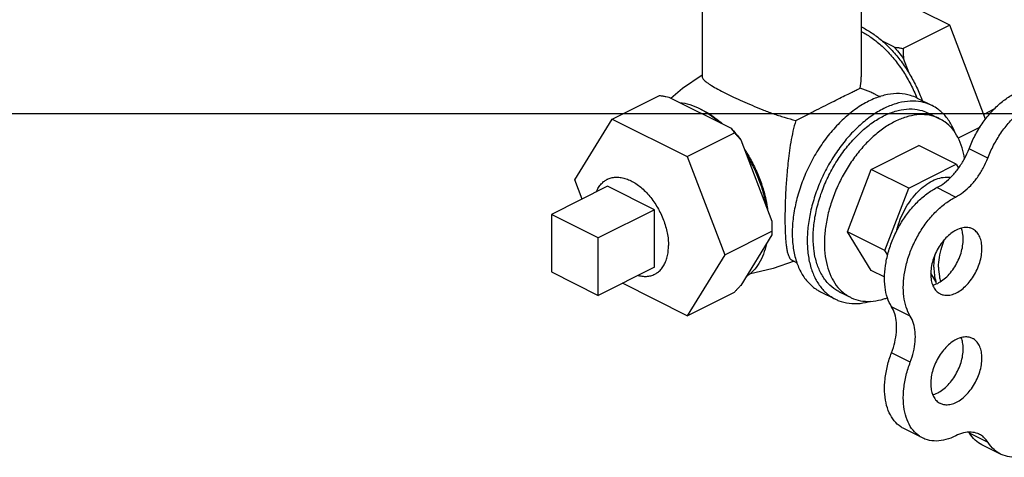
# Model space of a CAD drawing. Units: inches. Extents: x 0 to 34, y -1 to 27.2.
# Drawn here: x 9.7 to 10.8, y 21.6 to 22.1 of the extents above; entities that cross this region are included whole.
import ezdxf

# ---------------------------------------------------------------- set-up
doc = ezdxf.new("R2010")
doc.units = ezdxf.units.IN
doc.header["$LTSCALE"] = 1.87
doc.header["$MEASUREMENT"] = 0
doc.layers.get('0').update_dxf_attribs({"linetype": 'CONTINUOUS'})
doc.layers.add('02___PRT_ALL_AXES', color=7, linetype='CONTINUOUS')

msp = doc.modelspace()

# ---------------------------------------------------------------- linework, layer by layer
at = {"color": 7, "linetype": 'Continuous'}
for p, q in [((10.3589650788, 21.9934167031), (10.4146497378, 22.0212590326)), ((10.4257648993, 22.0192369858), (10.4989939919, 21.9826224395)), ((10.8095225141, 22.0052839527), (10.7967672056, 21.9989062985)), ((0, 22), (34, 22)), ((10.314770905, 21.92176379), (10.3589650788, 21.9934167031)), ((10.3589650788, 21.9934167031), (10.4473534265, 21.9492225293)), ((10.4473534265, 21.9492225293), (10.5030380855, 21.9770648588)), ((10.5103634332, 21.9688983098), (10.5469779795, 21.8729198548)), ((10.8015891377, 21.9473965326), (10.7794920508, 21.9584450761)), ((10.4473534265, 21.9492225293), (10.4915476003, 21.8333754424)), ((10.323401186, 21.8991410589), (10.314770905, 21.92176379)), ((10.7635928697, 21.9015300415), (10.7414957828, 21.912578585)), ((10.2871495464, 21.881015239), (10.2871495464, 21.8133570044)), ((10.3423922636, 21.8533938804), (10.2871495464, 21.881015239)), ((10.3423922636, 21.7857356457), (10.3423922636, 21.8533938804)), ((10.4915476003, 21.8333754424), (10.5472322593, 21.8612177719)), ((10.5469779795, 21.8568410367), (10.5103634332, 21.7974771279)), ((10.4915476003, 21.8333754424), (10.4473534265, 21.7617225293)), ((10.2871495464, 21.8133570044), (10.3423922636, 21.7857356457)), ((10.7403354409, 21.8021248329), (10.7344130455, 21.811726933)), ((10.4473534265, 21.7617225293), (10.3708597286, 21.7999693782)), ((10.4473534265, 21.7617225293), (10.5030380855, 21.7895648588)), ((10.7102691391, 21.7612030052), (10.6881720522, 21.7722515487)), ((10.7102691391, 21.7070764175), (10.6881720522, 21.7181249609)), ((10.7247205376, 21.6177167209), (10.7026234507, 21.6287652644)), ((10.8021250045, 21.612275222), (10.7800279176, 21.6233237655)), ((10.816576403, 21.5986927483), (10.7944793161, 21.6097412918))]:
    msp.add_line(p, q, dxfattribs=at)
for points, start_tangent, end_tangent in [([(10.7794920508, 21.9584450761), (10.7863934877, 21.9736759954), (10.7949813011, 21.9879494849), (10.8049487733, 22.0007557607), (10.8159399118, 22.011637441), (10.8275621633, 22.0202058819), (10.8394004339, 22.0261550577), (10.8510319148, 22.0292724912), (10.8620411824, 22.0294468417), (10.872035036, 22.0266718822), (10.8732235968, 22.0261064259)], (0.3588447202750699, 0.9333972716537726), (0.8942096969742322, -0.4476483193727544)), ([(10.4146497378, 22.0212590326), (10.4184800692, 22.0206016522), (10.4221818829, 22.0199280613), (10.4257648993, 22.0192369858)], (0.9863939238321439, -0.1643989873053573), (0.9808504690106906, -0.1947623101154543)), ([(10.8015891377, 21.9473965326), (10.8084905746, 21.962627452), (10.817078388, 21.9769009415), (10.8270458602, 21.9897072172), (10.8380369987, 22.0005888975), (10.8496592502, 22.0091573384), (10.8614975208, 22.0151065143), (10.8731290017, 22.0182239477), (10.8841382693, 22.0183982982), (10.8941321229, 22.0156233388), (10.8953206837, 22.0150578824)], (0.3588447202750699, 0.9333972716537726), (0.8942096969742322, -0.4476483193727544)), ([(10.4383909155, 22.0129239777), (10.4502452389, 22.0103621001), (10.4623794456, 22.0054255108)], (0.9933182646821829, -0.1154072140239796), (0.8944271917926874, -0.447213593914415)), ([(10.4623794456, 22.0054255108), (10.4653675657, 22.0038634303)], (0.8944271850674171, -0.4472136073649551), (0.8778491727589366, -0.4789371878299396)), ([(10.4653675657, 22.0038634303), (10.4745136522, 21.9982278934), (10.4863679756, 21.9889354476)], (0.8778491683852543, -0.4789371958465088), (0.7492935581741778, -0.6622379962511061)), ([(10.4989939919, 21.9826224395), (10.5047979257, 21.975976077), (10.5103634332, 21.9688983098)], (0.6774357653475732, -0.7355819354959362), (0.5981543719961477, -0.8013809002352713)), ([(10.4989939919, 21.9826224395), (10.5003769521, 21.9808298514), (10.5017241176, 21.9789789028), (10.5030380855, 21.9770648588)], (0.621949986570344, -0.7830569674073202), (0.5547001928685876, -0.8320502965756048)), ([(10.5030380855, 21.9770648588), (10.5055821438, 21.9743220178), (10.5080217086, 21.9716019171), (10.5103634332, 21.9688983098)], (0.6859943380632515, -0.7276068774724175), (0.6479858593026051, -0.761652365678637)), ([(10.7414957828, 21.912578585), (10.7506081172, 21.9183455594), (10.759320539, 21.9261886844), (10.767258291, 21.9357705945), (10.7740799373, 21.9466791323), (10.7794920508, 21.9584450761)], (0.8925902196088082, 0.4508688277744421), (0.3588447197656267, 0.9333972718496282)), ([(10.5166764413, 21.9523498932), (10.5249835387, 21.9373050879), (10.5318498308, 21.9215671749), (10.5371173641, 21.9054983164), (10.5406649713, 21.8894682714)], (0.5238161852231614, -0.8518313237362517), (0.1649531117008761, -0.9863014097831342)), ([(10.7635928697, 21.9015300415), (10.7727052041, 21.9072970159), (10.781417626, 21.9151401409), (10.7893553779, 21.9247220511), (10.7961770242, 21.9356305888), (10.8015891377, 21.9473965326)], (0.8925902196088082, 0.4508688277744421), (0.3588447197656267, 0.9333972718496282)), ([(10.6881720522, 21.7722515487), (10.6832933987, 21.7828892969), (10.6805192789, 21.7954724973), (10.6799495579, 21.8095481697), (10.6816047448, 21.8246096072), (10.6854252549, 21.8401146162), (10.6912735545, 21.8555050353), (10.698939112, 21.870226828), (10.7081459766, 21.8837500276), (10.7185627122, 21.8955878154), (10.7298143291, 21.9053140453), (10.7414957828, 21.912578585)], (-0.524959361964421, 0.8511272926454116), (0.8925902196126806, 0.4508688277667759)), ([(10.7102691391, 21.7612030052), (10.7053904856, 21.7718407535), (10.7026163658, 21.7844239538), (10.7020466448, 21.7984996263), (10.7037018317, 21.8135610638), (10.7075223418, 21.8290660728), (10.7133706415, 21.8444564918), (10.7210361989, 21.8591782845), (10.7302430635, 21.8727014841), (10.7406597991, 21.8845392719), (10.751911416, 21.8942655019), (10.7635928697, 21.9015300415)], (-0.524959361964421, 0.8511272926454116), (0.8925902196126806, 0.4508688277667759)), ([(10.5469779795, 21.8729198548), (10.5471189056, 21.8691135315), (10.5472038054, 21.8652160459), (10.5472322593, 21.8612177719)], (0.04482702916102479, -0.9989947634780657), (0, -1)), ([(10.5472322593, 21.8612177719), (10.5472037716, 21.8597612039), (10.5471188386, 21.8583033521), (10.5469779795, 21.8568410367)], (0, -1), (-0.1143774544818634, -0.993437364863155)), ([(10.5406649713, 21.8466056282), (10.5371173641, 21.8341231903), (10.5318498308, 21.8233218652), (10.5249835387, 21.8144502443), (10.5166764413, 21.8077125364)], (-0.1969005157162603, -0.9804234732556492), (-0.8475398357052201, -0.5307317843249717)), ([(10.7380406048, 21.8187361223), (10.7386204994, 21.828036326), (10.7396377376, 21.8344067136)], (0, 1), (0.1933616299644513, 0.9811275554470432)), ([(10.7380406048, 21.8187361223), (10.7386204994, 21.8100158132), (10.7403354409, 21.8021248329)], (0, -1), (0.2922486467777395, -0.956342369895102)), ([(10.5103634332, 21.7974771279), (10.5080202911, 21.7949128388), (10.5055806596, 21.7922776188), (10.5030380855, 21.7895648588)], (-0.6720418941113117, -0.7405131278777446), (-0.6859943406121497, -0.7276068750692931)), ([(10.7412496111, 21.799445593), (10.7403354409, 21.8021248329)], (-0.3541711924807769, 0.9351806063091473), (-0.2922486535517789, 0.9563423678250234)), ([(10.6881720522, 21.7181249609), (10.691929932, 21.7303411592), (10.6938508485, 21.7423698839), (10.6938508485, 21.753685422), (10.691929932, 21.7637932301), (10.6881720522, 21.7722515487)], (0.3564316050286308, 0.9343214173595261), (-0.5249593618165355, 0.8511272927366245)), ([(10.7102691391, 21.7070764175), (10.7140270189, 21.7192926158), (10.7159479354, 21.7313213405), (10.7159479354, 21.7426368785), (10.7140270189, 21.7527446867), (10.7102691391, 21.7612030052)], (0.3564316050286308, 0.9343214173595261), (-0.5249593618165355, 0.8511272927366245)), ([(10.7026222524, 21.6287692757), (10.6990581798, 21.6308368579), (10.6913553246, 21.637872884), (10.685474032, 21.6474083434), (10.6816268672, 21.6590985996), (10.6799528768, 21.6725211364), (10.6805125631, 21.6871908282), (10.6832856977, 21.7025774742), (10.6881720522, 21.7181249609)], (-0.8945860002872239, 0.4468958358388532), (0.3564316050614642, 0.9343214173470007)), ([(10.7247193393, 21.6177207322), (10.7211552668, 21.6197883144), (10.7134524115, 21.6268243406), (10.7075711189, 21.6363598), (10.7037239541, 21.6480500562), (10.7020499637, 21.6614725929), (10.7026096501, 21.6761422847), (10.7053827846, 21.6915289308), (10.7102691391, 21.7070764175)], (-0.8945860002872239, 0.4468958358388532), (0.3564316050614642, 0.9343214173470007)), ([(10.9092901807, 21.6658578102), (10.9024672119, 21.6507114094), (10.8939542286, 21.636513525), (10.8840589122, 21.6237773055), (10.8731389052, 21.612963071), (10.8615888852, 21.6044616761), (10.8498263, 21.5985803835), (10.83827628, 21.5955317583), (10.827356273, 21.5954259859), (10.8174609566, 21.598266889), (10.8165803995, 21.5986910609)], (-0.3564316052052606, -0.9343214172921442), (-0.8942500471679432, 0.4475677078835462)), ([(10.7917969307, 21.6219776299), (10.7898284109, 21.6228529607), (10.7818271172, 21.6245100829), (10.7730402127, 21.6236133242), (10.7638517273, 21.6202018773)], (-0.8940408428859627, 0.4479854587503451), (-0.8944271903091008, -0.4472135968815881)), ([(10.7800279176, 21.6233237655), (10.7793774415, 21.6243332361)], (-0.5249593759188802, 0.8511272840385624), (-0.5582863957453497, 0.8296482991760226)), ([(10.7944833126, 21.6097396043), (10.7868508864, 21.6150003336), (10.7800279176, 21.6233237655)], (-0.8942500471858162, 0.4475677078478357), (-0.5249593611766111, 0.8511272931313179)), ([(10.8021250045, 21.612275222), (10.7966943988, 21.6187143818), (10.7917969307, 21.6219776299)], (-0.5249593634441507, 0.851127291732742), (-0.8940408418008967, 0.4479854609158023)), ([(10.7638517273, 21.6202018773), (10.7521424039, 21.6157166088), (10.740856286, 21.6141322358), (10.7304012833, 21.6155060217), (10.7247193393, 21.6177207322)], (-0.8944271905068556, -0.4472135964860785), (-0.8945860000605353, 0.4468958362926331)), ([(10.8165803995, 21.5986910609), (10.8089479733, 21.6039517901), (10.8021250045, 21.612275222)], (-0.8942500471858162, 0.4475677078478357), (-0.5249593611766111, 0.8511272931313179))]:
    msp.add_spline(points, degree=3, dxfattribs=dict(at, start_tangent=start_tangent, end_tangent=end_tangent))
at = {"layer": '02___PRT_ALL_AXES', "color": 7, "linetype": 'Continuous'}
for p, q in [((10.4649727445, 22.1577848003), (10.4649727445, 22.043256156)), ((10.6524727445, 22.1577848003), (10.6524727445, 22.0432499083)), ((10.7567126432, 22.1039021377), (10.6683242956, 22.1480963115)), ((10.7567126432, 22.1039021377), (10.7019118677, 22.0765017499)), ((10.7989848168, 21.9930932291), (10.7567126432, 22.1039021377)), ((10.6907967063, 22.0785237967), (10.6775259869, 22.0851591564)), ((10.7088015072, 22.0474062637), (10.7021661476, 22.064799667)), ((10.4417331448, 22.029662217), (10.4649727445, 22.0454528981)), ((10.4279202189, 22.018159326), (10.4417331448, 22.029662217)), ((10.6686237815, 22.0226858111), (10.6747297736, 22.0196328151)), ((10.7182729612, 22.0181255874), (10.7359506307, 22.0092867526)), ((10.7315343965, 22.0004542841), (10.7447926486, 21.993825158)), ((10.7925225778, 21.9838629311), (10.7666923286, 21.9709478065)), ((10.6641258491, 21.9341177595), (10.7202524498, 21.9621810599)), ((10.7644466237, 21.9400839729), (10.7202524498, 21.9621810599)), ((10.6360625487, 21.8605548593), (10.6641258491, 21.9341177595)), ((10.7083200229, 21.9120206726), (10.6641258491, 21.9341177595)), ((10.7083200229, 21.9120206726), (10.7644466237, 21.9400839729)), ((10.7644466237, 21.9400839729), (10.7671715881, 21.9356659327)), ((10.3534408071, 21.9141608694), (10.2871495464, 21.881015239)), ((10.4086835244, 21.8865395108), (10.3534408071, 21.9141608694)), ((10.6802567225, 21.8384577724), (10.7083200229, 21.9120206726)), ((10.4086835244, 21.8865395108), (10.3423922636, 21.8533938804)), ((10.4086835244, 21.8188812761), (10.4086835244, 21.8865395108)), ((10.6641258491, 21.8150552595), (10.6360625487, 21.8605548593)), ((10.6802567225, 21.8384577724), (10.6360625487, 21.8605548593)), ((10.6836581327, 21.8329429968), (10.6802567225, 21.8384577724)), ((10.4086835244, 21.8188812761), (10.3423922636, 21.7857356457)), ((10.5708105184, 21.8270225077), (10.5766298592, 21.8241128373)), ((10.6800489026, 21.8070937327), (10.6641258491, 21.8150552595)), ((10.6042334944, 21.7900466536), (10.6219111639, 21.7812078189)), ((10.6263273981, 21.7900402874), (10.6395856503, 21.7834111613))]:
    msp.add_line(p, q, dxfattribs=at)
msp.add_lwpolyline([(10.5732642067, 21.8257956635), (10.5486549705, 21.8173756711), (10.5202517673, 21.8106124064)], dxfattribs=at)
for points, start_tangent, end_tangent in [([(10.6525076607, 22.0966390485), (10.6636935495, 22.0898793679), (10.6755791272, 22.0804418005), (10.6868719919, 22.0690664309), (10.6972940757, 22.0560333584), (10.7065887526, 22.0416635005), (10.7145271565, 22.0263106908), (10.7179098178, 22.0184220594)], (0.8887864480818342, -0.4583215571038278), (0.3717892031603293, -0.9283171809319309)), ([(10.6525242615, 22.1019016454), (10.65418216, 22.1010936399)], (0.9033767431944173, -0.4288478283207785), (0.8944272018465026, -0.4472135738067834)), ([(10.65418216, 22.1010936399), (10.6659840208, 22.094121039), (10.6775259869, 22.0851591564)], (0.8944271895875088, -0.4472135983247721), (0.7531358182725717, -0.657865061570307)), ([(10.6775259869, 22.0851591564), (10.6888279305, 22.074109584), (10.6993335448, 22.0614281342), (10.7088015072, 22.0474062637)], (0.7531358160961882, -0.6578650640618702), (0.5197516513701356, -0.8543174005590763)), ([(10.6907967063, 22.0785237967), (10.6966006401, 22.0718774342), (10.7021661476, 22.064799667)], (0.6774357653475732, -0.7355819354959362), (0.5981543719961477, -0.8013809002352713)), ([(10.6907967063, 22.0785237967), (10.6943818824, 22.0778323166), (10.6980837796, 22.0771587338), (10.7019118677, 22.0765017499)], (0.9808504690106906, -0.1947623101154543), (0.9863939238321439, -0.1643989873053573)), ([(10.7019118677, 22.0765017499), (10.7019403554, 22.0725011236), (10.7020252884, 22.068603707), (10.7021661476, 22.064799667)], (0, -1), (0.04482702916102479, -0.9989947634780657)), ([(10.4650166884, 22.0432684394), (10.4650479165, 22.04257587), (10.4667380832, 22.0396841024), (10.4704581284, 22.0364585279), (10.4760010802, 22.0328147972), (10.4833333908, 22.0286528164), (10.4924314838, 22.0239404719)], (-0.0535672223660025, -0.998564245648717), (0.8944271904164754, -0.4472135966668389)), ([(10.6509975973, 22.0296682764), (10.6524233309, 22.0407814022), (10.6524729008, 22.0432853358)], (0.2137374483557807, 0.976891141924401), (-0.0001418601928665467, 0.9999999899378428)), ([(10.7088015072, 22.0474062637), (10.7168297458, 22.0327440285), (10.7234878584, 22.0174337728), (10.7243327483, 22.0151737647)], (0.519751647970458, -0.85431740262738), (0.3438822090798295, -0.9390127934583088)), ([(10.5752881917, 21.9918135737), (10.5879618018, 21.9981620188), (10.5996445788, 22.0040897827), (10.61037744, 22.0095458369), (10.6204003708, 22.0146130026), (10.6293173852, 22.0190715433), (10.636967764, 22.0228408955), (10.6430858358, 22.0258101309), (10.6478083592, 22.0280851056), (10.6509975973, 22.0296682764)], (0.8961463927926203, 0.4437585409710717), (0.8847345553848573, 0.4660952333031939)), ([(10.6686860097, 22.0226549216), (10.6637139772, 22.0249903803), (10.6509975973, 22.0296682764)], (-0.8942241215227725, 0.4476195041403197), (-0.9582641569318728, 0.2858842519965848)), ([(10.4924314838, 22.0239404719), (10.5020153115, 22.0192842551), (10.5124670097, 22.0144677471), (10.5236654014, 22.0095781144), (10.5356592898, 22.0046658708), (10.548420381, 21.9998696349), (10.5617515675, 21.9954572771), (10.5752881917, 21.9918135737)], (0.8944271909999157, -0.4472135954999579), (0.9743950152313025, -0.2248429547314968)), ([(10.7182754362, 22.0181219755), (10.7105639486, 22.0211799292), (10.6974685265, 22.0233118479), (10.6833852455, 22.0221915996), (10.6686982607, 22.0178497417), (10.6538081948, 22.0104047087), (10.6391212101, 22.0000595819), (10.625037929, 21.9870965492), (10.611942507, 21.9718692084), (10.6001921528, 21.9547929216), (10.5901073856, 21.9363334855), (10.5819632915, 21.9169944253), (10.5759820201, 21.8973032603), (10.5723267251, 21.877797114), (10.5710971132, 21.8590080632)], (-0.894562142413013, 0.4469435908047462), (0, -1)), ([(10.465439992, 22.0039727803), (10.4635866684, 22.0048724699)], (-0.8944271909999159, 0.4472135954999579), (-0.9047185139924964, 0.4260098712931534)), ([(10.465439992, 22.0039727803), (10.4776077378, 21.9967160643), (10.4868759052, 21.989566125)], (0.8944271902268108, -0.4472135970461682), (0.7614578297395544, -0.6482144502618925)), ([(10.7359469446, 22.0092867123), (10.7319233319, 22.0110737348), (10.7198609168, 22.0140956668), (10.7067906689, 22.0141911572), (10.6930344209, 22.0113578547), (10.6789308973, 22.0056655247), (10.6648273738, 21.9972543312), (10.6510711258, 21.9863313857), (10.6380008778, 21.9731656473), (10.6259384627, 21.9580813003), (10.6151808973, 21.9414497713), (10.6059930685, 21.9236805838), (10.598601211, 21.9052112741), (10.593187337, 21.8864966179), (10.5898847541, 21.8679974323), (10.5887747827, 21.8501692284)], (-0.8943146789351626, 0.4474385488992841), (0, -1)), ([(10.5957574622, 21.8536605682), (10.5968918394, 21.8709943885), (10.6002640283, 21.8889897647), (10.6057820443, 21.9071558297), (10.6132953703, 21.9249970607), (10.6225990624, 21.9420267954), (10.6334393402, 21.957780507), (10.645520509, 21.9718284753), (10.6585130261, 21.9837875084), (10.6720624895, 21.9933313951), (10.6857993051, 22.0001998029), (10.6993487686, 22.0042053797), (10.7123412857, 22.0052388637), (10.7244224545, 22.0032720641), (10.7315366798, 22.000450952)], (0, 0.9999999999999999), (0.89456214242487, -0.4469435907810139)), ([(10.7627721131, 21.9777661415), (10.7592605836, 21.9855409604), (10.7518687262, 21.9966184126), (10.7426808973, 22.0051997713), (10.7359469446, 22.0092867123)], (-0.3591922266074568, 0.9332635985319354), (-0.8943146790317908, 0.4474385487061493)), ([(10.744789248, 21.9938251208), (10.741077268, 21.9954737367), (10.7299490988, 21.9982616171), (10.7178911544, 21.9983497117), (10.7052003413, 21.9957358513), (10.6921891495, 21.9904843978), (10.6791779576, 21.9827246594), (10.6664871445, 21.9726477067), (10.6544292001, 21.9605016677), (10.6433010309, 21.9465856182), (10.6333766495, 21.9312422174), (10.624900427, 21.9148492709), (10.6180810761, 21.8978104273), (10.613086512, 21.8805452397), (10.6100397173, 21.8634788341), (10.6090157143, 21.8470314421)], (-0.8943146790349736, 0.4474385486997877), (0, -1)), ([(10.7741792632, 21.9467355995), (10.7712917869, 21.9596478771), (10.7662972228, 21.9719185007), (10.759477872, 21.9821379934), (10.7510016495, 21.9900547174), (10.744789248, 21.9938251208)], (-0.1479168624635018, 0.9889997986849913), (-0.8943146789545059, 0.447438548860622)), ([(10.4868759052, 21.989566125), (10.489187917, 21.9875501773)], (0.761457833944259, -0.6482144453226241), (0.7459714377786755, -0.6659779380868526)), ([(10.5752881917, 21.9918135737), (10.5719519511, 21.9791347436), (10.5693682971, 21.9659707087), (10.5674120619, 21.9530332798), (10.5659836317, 21.941110722), (10.5649537149, 21.9305054293), (10.5641876664, 21.9208839657), (10.5635922703, 21.9116987257), (10.5631235346, 21.9025137984), (10.5627818502, 21.8933472967), (10.5625770593, 21.8844690538), (10.5625100214, 21.8761179195)], (-0.2941554730086398, -0.9557575831240176), (0, -0.9999999999999999)), ([(10.5149465158, 21.9574325353), (10.5177574003, 21.953045007)], (0.5519940238506664, -0.833848066276555), (0.526839915233548, -0.8499645308580283)), ([(10.5177574003, 21.953045007), (10.520439992, 21.9485709538), (10.5283667463, 21.9332406744), (10.5347440351, 21.917306368), (10.5394148283, 21.9011603901), (10.5416530228, 21.8896402729)], (0.5268399213297116, -0.8499645270793973), (0.151892445351968, -0.9883970280433867)), ([(10.340188473, 21.9075418886), (10.3402320731, 21.9076494675), (10.3427888885, 21.9127210052), (10.3460005703, 21.9170020494), (10.3498121657, 21.92041935), (10.3531126373, 21.9224231904)], (0.3741897234861646, 0.9273521719591472), (0.8943398313459864, 0.447388272161925)), ([(10.3531126373, 21.9224231904), (10.3541584573, 21.9229144361), (10.3589650788, 21.9244446162), (10.3641497876, 21.9249837084), (10.3696238719, 21.9245224887), (10.3752936685, 21.9230688486), (10.3810621657, 21.9206476605), (10.386830663, 21.9173003514), (10.3925004596, 21.9130841948), (10.3979745439, 21.9080713303), (10.4031592526, 21.9023475293), (10.4079658741, 21.8960107277), (10.4123121657, 21.88916935), (10.4161237612, 21.8819404539), (10.419335443, 21.874447728), (10.4218922584, 21.8668193748), (10.4237504596, 21.8591859176), (10.4248782523, 21.8516779669), (10.4252563396, 21.8444239858)], (0.8943398299878367, 0.447388274876899), (0, -1)), ([(10.6941825067, 21.8614950794), (10.6955532306, 21.8668193748), (10.6996372107, 21.8782191374), (10.7051333233, 21.88916935), (10.7118303558, 21.8992492019), (10.7194709452, 21.9080713303), (10.7277614677, 21.9152967055), (10.7363833233, 21.9206476605), (10.7450051789, 21.9239185611), (10.7532957014, 21.9249837084), (10.7573407212, 21.9246520304)], (0.2198298274416072, 0.9755382344977532), (0.9875333767446997, -0.1574097513345699)), ([(10.5416530228, 21.8896402729), (10.5422465468, 21.8853443106)], (0.1518924445769194, -0.9883970281624926), (0.1216213375432463, -0.992576571481612)), ([(10.5625100214, 21.8761179195), (10.5625855471, 21.8678024933), (10.5628162805, 21.8600477741), (10.5632005235, 21.8530781335), (10.5637268585, 21.8470341212), (10.5644022904, 21.841798568), (10.5652987856, 21.837072017), (10.566546206, 21.8328018157), (10.5683245484, 21.8292718807), (10.5707585492, 21.8270488435), (10.5708108374, 21.8270228553)], (0, -1), (0.8981322064683008, -0.4397255276924247)), ([(10.7836173239, 21.863934651), (10.7796151003, 21.8653188237), (10.7738485797, 21.8655799984), (10.7676742746, 21.8641001876), (10.7613620319, 21.8609440663), (10.7551877269, 21.856249572), (10.7494212062, 21.8502218767), (10.7443144946, 21.8431244196), (10.7400907798, 21.8352673936), (10.7369346585, 21.8269941885), (10.7349840682, 21.8186663831), (10.7343242592, 21.8106479423)], (-0.8948808171510023, 0.4463051905312712), (0, -1)), ([(10.7726149604, 21.8518903798), (10.7719551514, 21.8592490116), (10.7703701982, 21.8647608345)], (0, 1), (-0.3722173778859849, 0.9281455831924655)), ([(10.5710971132, 21.8590080632), (10.5723267251, 21.8414486243), (10.5759820201, 21.8255977731), (10.5819632915, 21.8118878794), (10.5901073856, 21.8006929133), (10.6001921528, 21.7923182444), (10.6042310194, 21.7900502655)], (0, -1), (0.8945621426377747, -0.4469435903548833)), ([(10.6263251149, 21.7900436195), (10.6225990624, 21.7921359412), (10.6132953703, 21.7998619838), (10.6057820443, 21.8101898888), (10.6002640283, 21.8228379378), (10.5968918394, 21.8374611251), (10.5957574622, 21.8536605682)], (-0.8945621424669231, 0.4469435906968444), (0, 1)), ([(10.7947120473, 21.8408418364), (10.7940522383, 21.8482004681), (10.7921016481, 21.8545776833), (10.7889455267, 21.8596947671), (10.7847218119, 21.8633280783), (10.7836173239, 21.863934651)], (0, 0.9999999999999999), (-0.8948808179555138, 0.4463051889181557)), ([(10.4090116942, 21.8106189551), (10.4123121657, 21.8126227955), (10.4161237612, 21.8160400961), (10.419335443, 21.8203211403), (10.4218922584, 21.825392678), (10.4237504596, 21.8311679341), (10.4248782523, 21.8375480921), (10.4252563396, 21.8444239858)], (0.8943398306647714, 0.44738827352369), (0, 1)), ([(10.5887747827, 21.8501692284), (10.5898847541, 21.833450996), (10.593187337, 21.8182543933), (10.598601211, 21.8049536111), (10.6059930685, 21.7938761588), (10.6151808973, 21.7852948002), (10.62191485, 21.7812078592)], (0, -0.9999999999999999), (0.8943146793070474, -0.447438548155982)), ([(10.6090157143, 21.8470314421), (10.6100397173, 21.8316080531), (10.613086512, 21.8175884422), (10.6180810761, 21.8053178186), (10.624900427, 21.7950983259), (10.6333766495, 21.7871816019), (10.6395890509, 21.7834111985)], (0, -1), (0.894314679148523, -0.4474385484728318)), ([(10.7367087972, 21.7976248526), (10.739264945, 21.7984381345), (10.7455771877, 21.8015942559), (10.7517514928, 21.8062887502), (10.7575180134, 21.8123164454), (10.762624725, 21.8194139025), (10.7668484398, 21.8272709285), (10.7700045611, 21.8355441336), (10.7719551514, 21.8438719391), (10.7726149604, 21.8518903798)], (0.9668116585010331, 0.2554901504686273), (0, 1)), ([(10.7435648765, 21.8187361223), (10.7445306253, 21.830472547), (10.7473856636, 21.8426617824), (10.7506854398, 21.8517587377)], (0, 1), (0.3863799747822744, 0.9223396961463001)), ([(10.7454189827, 21.7875551277), (10.7494212062, 21.786170955), (10.7551877269, 21.7859097803), (10.7613620319, 21.7873895911), (10.7676742746, 21.7905457124), (10.7738485797, 21.7952402067), (10.7796151003, 21.801267902), (10.7847218119, 21.8083653591), (10.7889455267, 21.816222385), (10.7921016481, 21.8244955901), (10.7940522383, 21.8328233956), (10.7947120473, 21.8408418364)], (0.8948808171510023, -0.4463051905312712), (0, 1)), ([(10.7435648765, 21.8187361223), (10.7445306253, 21.8079654463), (10.7460550012, 21.802065806)], (0, -1), (0.3171134807997579, -0.9483876002432031)), ([(10.3894702883, 21.8091789832), (10.3925004596, 21.8085196568), (10.3979745439, 21.8080584371), (10.4031592526, 21.8085975293), (10.4079658741, 21.8101277094), (10.4090116942, 21.8106189551)], (0.9671883143513209, -0.2540605529834384), (0.8943398300547348, 0.4473882747431677)), ([(10.7343242592, 21.8106479423), (10.7349840682, 21.8032893106), (10.7369346585, 21.7969120954), (10.7400907798, 21.7917950116), (10.7443144946, 21.7881617004), (10.7454189827, 21.7875551277)], (0, -0.9999999999999999), (0.8948808179555138, -0.4463051889181557)), ([(10.6395890509, 21.7834111985), (10.6433010309, 21.7817625826), (10.6544292001, 21.7789747022), (10.6664871445, 21.7788866076), (10.6791779576, 21.7815004681), (10.6833264549, 21.7829001216)], (0.8943146791152663, -0.4474385485393032), (0.9382669582240847, 0.3459120048580615)), ([(10.62191485, 21.7812078592), (10.6259384627, 21.7794208366), (10.6380008778, 21.7763989047), (10.6510711258, 21.7763034143), (10.6637390566, 21.7788120717)], (0.8943146793232497, -0.4474385481235977), (0.9602691041284167, 0.2790757023755531)), ([(10.7836173239, 21.7349733092), (10.7796151003, 21.7363574819), (10.7738485797, 21.7366186565), (10.7676742746, 21.7351388458), (10.7613620319, 21.7319827244), (10.7551877269, 21.7272882301), (10.7494212062, 21.7212605349), (10.7443144946, 21.7141630778), (10.7400907798, 21.7063060518), (10.7369346585, 21.6980328467), (10.7349840682, 21.6897050412), (10.7343242592, 21.6816866005)], (-0.8948808171510023, 0.4463051905312712), (0, -1)), ([(10.7726149604, 21.722929038), (10.7719551514, 21.7302876697), (10.7703701982, 21.7357994926)], (0, 1), (-0.3722173778859849, 0.9281455831924655)), ([(10.7947120473, 21.7118804945), (10.7940522383, 21.7192391263), (10.7921016481, 21.7256163415), (10.7889455267, 21.7307334252), (10.7847218119, 21.7343667364), (10.7836173239, 21.7349733092)], (0, 0.9999999999999999), (-0.8948808179555138, 0.4463051889181557)), ([(10.7367087972, 21.6686635108), (10.739264945, 21.6694767927), (10.7455771877, 21.672632914), (10.7517514928, 21.6773274083), (10.7575180134, 21.6833551036), (10.762624725, 21.6904525607), (10.7668484398, 21.6983095867), (10.7700045611, 21.7065827917), (10.7719551514, 21.7149105972), (10.7726149604, 21.722929038)], (0.9668116585010331, 0.2554901504686273), (0, 1)), ([(10.7454189827, 21.6585937858), (10.7494212062, 21.6572096131), (10.7551877269, 21.6569484385), (10.7613620319, 21.6584282492), (10.7676742746, 21.6615843706), (10.7738485797, 21.6662788648), (10.7796151003, 21.6723065601), (10.7847218119, 21.6794040172), (10.7889455267, 21.6872610432), (10.7921016481, 21.6955342483), (10.7940522383, 21.7038620538), (10.7947120473, 21.7118804945)], (0.8948808171510023, -0.4463051905312712), (0, 1)), ([(10.7343242592, 21.6816866005), (10.7349840682, 21.6743279687), (10.7369346585, 21.6679507535), (10.7400907798, 21.6628336698), (10.7443144946, 21.6592003586), (10.7454189827, 21.6585937858)], (0, -0.9999999999999999), (0.8948808179555138, -0.4463051889181557))]:
    msp.add_spline(points, degree=3, dxfattribs=dict(at, start_tangent=start_tangent, end_tangent=end_tangent))

doc.saveas('drawing.dxf')
